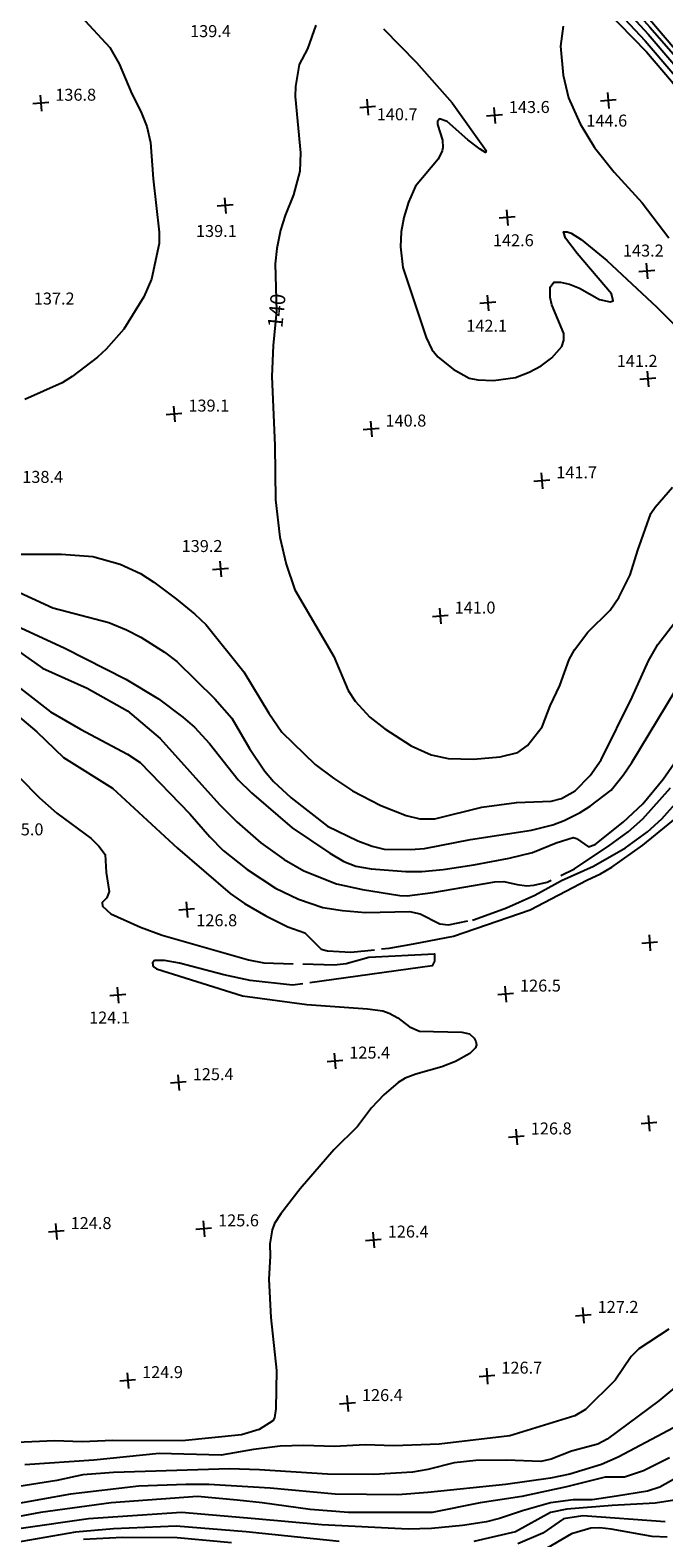
# Model space of a CAD drawing. Units: feet. Extents: x 5734447 to 5771296, y 2303466 to 2323136.
# Drawn here: x 5736640 to 5737063, y 2321625 to 2322631 of the extents above; entities that cross this region are included whole.
import ezdxf

# ---------------------------------------------------------------- set-up
doc = ezdxf.new("R2010")
doc.units = ezdxf.units.FT
doc.header["$MEASUREMENT"] = 0
doc.layers.get('0').update_dxf_attribs({"linetype": 'CONTINUOUS'})
for name, color, linetype in [('T-MAJCONTOUR', 2, 'CONTINUOUS'), ('T-MINCONTOUR', 1, 'CONTINUOUS'), ('T-POINTS', 1, 'CONTINUOUS'), ('T-TEXT', 1, 'CONTINUOUS')]:
    doc.layers.add(name, color=color, linetype=linetype)
doc.styles.add('STANDARD4', font='romans.shx')

# ---------------------------------------------------------------- blocks, each defined once
blk = doc.blocks.new('$CROSS')
for p, q in [((-0.5, 0.5), (0.5, -0.5)), ((0.5, 0.5), (-0.5, -0.5))]:
    blk.add_line(p, q)

msp = doc.modelspace()

# ---------------------------------------------------------------- linework, layer by layer
at = {"layer": 'T-MAJCONTOUR', "flags": 128}
for points, elevation in [([(5736993.267, 2322693), (5737052.43, 2322628.706), (5737082.726, 2322593.234)], 150), ([(5736830.422, 2322634.642), (5736824.933, 2322618.823), (5736819.306, 2322608.388), (5736816.918, 2322593.78), (5736816.782, 2322586.963), (5736820.224, 2322549.482), (5736819.773, 2322537.166), (5736815.596, 2322521.434), (5736810.012, 2322507.589), (5736807.009, 2322497.848), (5736804.544, 2322485.434), (5736803.432, 2322475.226), (5736804.268, 2322443.659), (5736801.953, 2322420.804), (5736801.232, 2322400.102), (5736803.178, 2322353.912), (5736803.682, 2322317.737), (5736806.393, 2322292.691), (5736810.645, 2322274.718), (5736816.416, 2322257.62), (5736842.421, 2322213.032), (5736852.132, 2322190.296), (5736856.753, 2322183.254), (5736866.578, 2322172.594), (5736876.497, 2322164.762), (5736894.205, 2322153.486), (5736907.409, 2322147.498), (5736918.742, 2322145.009), (5736935.81, 2322144.484), (5736953.642, 2322146.201), (5736965.322, 2322149.028), (5736971.894, 2322153.611), (5736981.505, 2322166.039), (5736986.912, 2322180.201), (5736993.357, 2322193.673), (5736999.666, 2322211.174), (5737003.261, 2322217.656), (5737012.203, 2322229.262), (5737027.014, 2322243.958), (5737032.858, 2322252.457), (5737040.358, 2322267.614), (5737045.373, 2322284.007), (5737054.217, 2322308.474), (5737057.027, 2322312.742), (5737068.598, 2322326.234)], 140), ([(5736935.028, 2322037.154), (5736936.453, 2322037.448), (5736957.853, 2322045.327), (5736976.757, 2322053.725), (5736994.561, 2322063.43), (5737015.803, 2322073.046), (5737037.299, 2322085.387), (5737051.961, 2322096.015), (5737061.483, 2322104.673), (5737074.268, 2322119.05), (5737080.563, 2322129.622), (5737096.624, 2322154.126), (5737118.569, 2322204.213), (5737127.281, 2322219.345), (5737131.682, 2322224.957), (5737133.533, 2322226.235), (5737138.35, 2322227.047), (5737145.455, 2322226.225), (5737151.186, 2322221.393), (5737160.804, 2322210.096)], 130), ([(5736633.405, 2322191.714), (5736653.321, 2322176.254), (5736673.405, 2322164.484), (5736704.759, 2322147.946), (5736713.269, 2322142.276), (5736746.305, 2322108.021), (5736759.679, 2322092.598), (5736768.661, 2322083.635), (5736784.621, 2322070.792), (5736803.608, 2322058.428), (5736819.03, 2322050.967), (5736835.188, 2322045.581), (5736848.385, 2322043.396), (5736863.724, 2322042.2), (5736893.14, 2322042.904), (5736900.058, 2322041.309), (5736913.332, 2322034.623), (5736919.183, 2322033.891), (5736931.962, 2322036.523)], 130), ([(5737089.843, 2321741.245), (5737059.478, 2321716.155), (5737024.894, 2321690.467), (5737018.673, 2321687.236), (5737001.253, 2321682.447), (5736987.597, 2321677.176), (5736980.73, 2321675.632), (5736957.702, 2321676.573), (5736937.349, 2321676.185), (5736922.845, 2321674.618), (5736905.3, 2321670.285), (5736894.995, 2321668.563), (5736869.219, 2321667.012), (5736838.401, 2321667.081), (5736792.848, 2321670.121), (5736772.802, 2321670.614), (5736695.456, 2321668.219), (5736674.947, 2321666.752), (5736657.569, 2321663.016), (5736632.322, 2321658.907)], 130), ([(5737063.721, 2321635.223), (5737008.649, 2321639.362), (5736995.808, 2321637.222), (5736982.123, 2321627.832), (5736965.353, 2321620.562)], 140), ([(5736774.101, 2321621.401), (5736737.906, 2321624.659), (5736701.382, 2321624.956), (5736675.499, 2321623.447)], 140)]:
    msp.add_lwpolyline(points, dxfattribs=dict(at, elevation=elevation))
at = {"layer": 'T-MINCONTOUR', "flags": 128}
for points, elevation in [([(5736689.922, 2323023.798), (5736702.369, 2323009.135), (5736770.208, 2322932.078), (5736819.106, 2322881.958), (5736822.408, 2322877.484), (5736871.131, 2322822.198), (5736904.706, 2322786.618), (5736940.906, 2322746.376), (5736982.353, 2322700.234), (5737029.609, 2322646.126), (5737050.432, 2322624.291), (5737087.206, 2322581.106), (5737111.181, 2322555.488), (5737138.871, 2322523.62), (5737171.364, 2322488.146), (5737260.701, 2322383.775), (5737299.826, 2322332.724)], 148), ([(5736819.31, 2322874.981), (5736869.728, 2322817.067), (5736898.781, 2322787.161), (5736922.11, 2322759.904), (5736963.375, 2322715.041), (5736977.842, 2322700.348), (5736996.096, 2322677.679), (5737009.869, 2322662.829), (5737023.728, 2322645.102), (5737051.267, 2322616.877), (5737068.056, 2322597.267), (5737084.388, 2322576.768), (5737108.234, 2322550.262), (5737128.702, 2322525.861), (5737164.017, 2322488.431), (5737187.618, 2322460.835), (5737219.371, 2322426.396), (5737259.184, 2322379.892), (5737276.031, 2322356.139), (5737296.996, 2322330.44)], 146), ([(5736845.074, 2322869.027), (5736851.163, 2322857.879), (5736859.549, 2322845.068), (5736871.136, 2322832.3), (5736899.902, 2322803.545), (5736938.258, 2322762.011), (5737053.51, 2322633.211), (5737101.97, 2322577.819), (5737127.369, 2322550.33), (5737171.783, 2322500.111), (5737197.798, 2322468.986), (5737216.238, 2322444.869), (5737271.483, 2322378.531), (5737291.968, 2322352.994)], 152), ([(5736956.818, 2322749.69), (5736966.454, 2322735.849), (5736976.658, 2322723.853), (5737039.514, 2322655.14), (5737074.013, 2322614.306), (5737134.038, 2322547.54), (5737190.918, 2322481.549), (5737220.24, 2322446.552), (5737239.659, 2322421.935), (5737285.486, 2322367.481), (5737294.772, 2322355.287)], 154), ([(5736635.369, 2322698.381), (5736641.417, 2322679.779), (5736645.949, 2322671.918), (5736657.141, 2322656.795), (5736673.574, 2322640.66), (5736693.014, 2322619.739), (5736699.202, 2322608.721), (5736707.612, 2322588.828), (5736713.756, 2322577.011), (5736717.627, 2322567.091), (5736720.155, 2322556.21), (5736721.895, 2322532.007), (5736725.84, 2322496.334), (5736725.986, 2322488.824), (5736720.824, 2322465.087), (5736715.639, 2322453.179), (5736702.272, 2322431.71), (5736690.56, 2322418.238), (5736684.768, 2322412.964), (5736667.878, 2322400.04), (5736661.257, 2322395.88), (5736636.261, 2322384.642)], 138), ([(5736875.639, 2322632.121), (5736897.716, 2322609.752), (5736921.59, 2322582.756), (5736944.222, 2322551.005), (5736943.705, 2322549.625), (5736940.129, 2322551.944), (5736932.035, 2322558.013), (5736918.256, 2322570.428), (5736913.156, 2322572.081), (5736911.731, 2322570.409), (5736911.726, 2322568.318), (5736914.96, 2322557.819), (5736915.382, 2322552.953), (5736914.848, 2322550.838), (5736912.145, 2322545.21), (5736897.028, 2322527.253), (5736892.278, 2322516.357), (5736889.175, 2322506.149), (5736887.428, 2322496.598), (5736887.067, 2322486.719), (5736888.559, 2322472.751), (5736904.26, 2322426.149), (5736907.949, 2322418.118), (5736911.946, 2322413.092), (5736922.095, 2322404.871), (5736932.79, 2322398.942), (5736938.72, 2322397.821), (5736949.212, 2322397.286), (5736963.805, 2322399.442), (5736972.931, 2322403.002), (5736980.873, 2322407.106), (5736988.106, 2322412.427), (5736994.651, 2322420.143), (5736995.975, 2322424.376), (5736996.073, 2322428.735), (5736987.991, 2322447.825), (5736986.843, 2322452.786), (5736987.031, 2322459.67), (5736989.443, 2322462.945), (5736993.916, 2322463.13), (5736999.813, 2322461.784), (5737006.56, 2322459.016), (5737019.955, 2322451.412), (5737026.899, 2322449.896), (5737028.969, 2322450.575), (5737027.99, 2322455.344), (5737004.963, 2322482.255), (5736997.265, 2322492.483), (5736995.81, 2322496.547), (5736998.225, 2322496.551), (5737001.07, 2322495.681), (5737007.749, 2322491.605), (5737024.851, 2322477.613), (5737058.068, 2322446.332), (5737083.822, 2322420.64)], 142), ([(5736995.617, 2322634.012), (5736993.77, 2322620.641), (5736995.523, 2322601.219), (5736999.113, 2322586.068), (5737006.998, 2322568.776), (5737016.623, 2322553.016), (5737029.585, 2322536.494), (5737048.44, 2322516.065), (5737066.196, 2322492.55)], 144), ([(5736624.511, 2322281.482), (5736660.775, 2322281.323), (5736681.704, 2322279.901), (5736699.786, 2322274.76), (5736713.421, 2322268.532), (5736722.373, 2322262.805), (5736737.569, 2322251.339), (5736749.722, 2322241.37), (5736757.339, 2322234.14), (5736782.432, 2322202.947), (5736799.071, 2322175.204), (5736807.874, 2322162.505), (5736830.138, 2322141.051), (5736842.348, 2322131.87), (5736855.012, 2322123.498), (5736873.817, 2322113.625), (5736890.759, 2322106.859), (5736900, 2322104.82), (5736909.878, 2322104.682), (5736941.282, 2322112.563), (5736964.546, 2322115.546), (5736987.634, 2322116.417), (5736994.482, 2322118.205), (5737003.724, 2322123.464), (5737013.604, 2322133.546), (5737020.976, 2322144.074), (5737041.672, 2322185.997), (5737052.668, 2322210.137), (5737058.885, 2322221.042), (5737090.013, 2322261.598)], 138), ([(5736615.579, 2322263.564), (5736654.906, 2322245.525), (5736692.224, 2322235.711), (5736704.133, 2322230.864), (5736713.598, 2322226.076), (5736729.368, 2322216.055), (5736737.604, 2322209.872), (5736763.029, 2322184.91), (5736774.47, 2322171.851), (5736786.195, 2322151.708), (5736796.227, 2322136.824), (5736802.253, 2322129.631), (5736814.14, 2322118.812), (5736838.345, 2322099.857), (5736858.469, 2322090.02), (5736868.04, 2322086.498), (5736876.061, 2322084.516), (5736893.775, 2322084.271), (5736902.975, 2322084.896), (5736933.68, 2322090.802), (5736974.411, 2322097.079), (5736988.702, 2322100.667), (5736996.233, 2322103.564), (5737007.02, 2322108.978), (5737013.655, 2322113.241), (5737027.724, 2322123.885), (5737035.725, 2322133.797), (5737041.534, 2322142.32), (5737070.509, 2322190.159)], 136), ([(5736630.627, 2322233.57), (5736662.9, 2322218.723), (5736703.764, 2322197.943), (5736725.472, 2322184.866), (5736741.764, 2322172.645), (5736749.442, 2322165.987), (5736759.626, 2322154.934), (5736778.677, 2322130.759), (5736787.519, 2322121.969), (5736814.774, 2322098.682), (5736839.765, 2322081.717), (5736849.255, 2322076.255), (5736857.251, 2322073.134), (5736867.416, 2322071.323), (5736890.549, 2322069.5), (5736901.165, 2322069.558), (5736915.599, 2322070.93), (5736936.047, 2322073.918), (5736959.472, 2322078.467), (5736975.104, 2322082.218), (5736991.056, 2322088.751), (5737002.219, 2322092.254), (5737004.576, 2322091.482), (5737012.593, 2322086.108), (5737017.094, 2322087.666), (5737035.792, 2322102.379), (5737048.771, 2322114.702), (5737062.374, 2322131.177), (5737075.01, 2322149.461)], 134), ([(5736622.208, 2322223.465), (5736648.041, 2322205.405), (5736677.953, 2322191.872), (5736704.699, 2322176.906), (5736726.594, 2322158.428), (5736766.297, 2322114.257), (5736777.782, 2322102.596), (5736793.708, 2322088.582), (5736809.438, 2322077.496), (5736822.542, 2322070.07), (5736844.299, 2322061.339), (5736861.706, 2322057.562), (5736886.502, 2322053.57), (5736891.489, 2322053.405), (5736908.637, 2322055.506), (5736949.97, 2322062.754), (5736956.057, 2322062.779), (5736964.826, 2322060.766), (5736971.431, 2322060.081), (5736976.114, 2322060.437), (5736984.89, 2322062.507), (5736987.667, 2322063.836)], 132), ([(5736618.466, 2322184.314), (5736644.257, 2322162.689), (5736662.116, 2322145.772), (5736694.671, 2322125.224), (5736738.259, 2322085.103), (5736773.304, 2322054.799), (5736782.786, 2322048.24), (5736797.045, 2322039.923), (5736811.914, 2322032.642), (5736823.207, 2322028.507), (5736834.049, 2322017.774), (5736838.24, 2322016.549), (5736853.775, 2322015.713), (5736869.694, 2322017.344)], 128), ([(5736619.186, 2322145.813), (5736645.973, 2322118.708), (5736657.629, 2322108.509), (5736680.483, 2322091.65), (5736685.646, 2322086.494), (5736689.842, 2322080.919), (5736690.44, 2322068.89), (5736692.486, 2322056.104), (5736690.863, 2322051.966), (5736687.823, 2322048.846), (5736688.12, 2322046.403), (5736693.557, 2322041.295), (5736713.384, 2322032.451), (5736727.906, 2322026.936), (5736785.483, 2322010.589), (5736795.715, 2322008.502), (5736815.392, 2322007.98)], 126), ([(5736994.113, 2322066.92), (5737003.233, 2322071.283), (5737026.708, 2322087.181), (5737039.016, 2322096.101), (5737048.848, 2322104.704), (5737067.256, 2322125.318)], 132), ([(5736874.438, 2322017.83), (5736879.356, 2322018.334), (5736895.738, 2322021.358), (5736922.443, 2322026.395), (5736973.584, 2322043.968), (5737011.35, 2322063.739), (5737020.489, 2322068.049), (5737028.054, 2322072.476), (5737048.847, 2322087.176), (5737074.268, 2322107.868)], 128), ([(5736821.823, 2322007.81), (5736842.835, 2322007.253), (5736850.652, 2322008.031), (5736865.786, 2322012.234), (5736909.81, 2322014.537)], 126), ([(5736909.81, 2322014.537), (5736909.81, 2322014.537), (5736909.81, 2322009.748), (5736908.213, 2322006.554), (5736826.495, 2321995.176)], 126), ([(5736821.792, 2321994.521), (5736814.848, 2321993.554), (5736786.716, 2321996.754), (5736769.094, 2322000.574), (5736739.567, 2322008.261), (5736729.389, 2322010.019), (5736722.78, 2322010.195), (5736721.433, 2322008.614), (5736721.979, 2322006.054), (5736724.076, 2322004.457), (5736781.435, 2321986.464), (5736824.415, 2321980.815), (5736864.981, 2321977.951), (5736875.281, 2321976.47), (5736879.512, 2321974.957), (5736885.179, 2321971.777), (5736893.118, 2321965.773), (5736899.692, 2321962.895), (5736927.934, 2321962.36), (5736933.03, 2321961.132), (5736936.299, 2321958.155), (5736937.394, 2321956.015), (5736937.717, 2321953.9), (5736937.125, 2321951.865), (5736933.285, 2321948.031), (5736923.851, 2321942.703), (5736914.527, 2321939.017), (5736897.225, 2321934.327), (5736890.246, 2321931.601), (5736885.516, 2321928.621), (5736875.962, 2321920.467), (5736867.567, 2321911.809), (5736858.344, 2321899.356), (5736842.62, 2321883.624), (5736820.003, 2321857.573), (5736807.194, 2321840.984), (5736802.949, 2321834.477), (5736801.36, 2321830.343), (5736799.688, 2321821.011), (5736800.073, 2321812.635), (5736799.158, 2321797.347), (5736800.389, 2321771.667), (5736804.138, 2321736.335), (5736803.849, 2321710.72), (5736803.006, 2321704.743), (5736801.785, 2321702.865), (5736792.639, 2321697.049), (5736780.982, 2321693.499), (5736741.196, 2321689.333), (5736695.056, 2321689.697), (5736674.534, 2321688.838), (5736656.127, 2321689.315), (5736625.668, 2321687.971)], 126), ([(5737066.224, 2321763.851), (5737046.151, 2321750.761), (5737041.1, 2321745.67), (5737030.401, 2321729.849), (5737010.613, 2321710.268), (5737003.482, 2321706.119), (5736959.957, 2321692.761), (5736912.806, 2321687.111), (5736882.676, 2321686.078), (5736863.507, 2321686.678), (5736842.999, 2321685.661), (5736822.313, 2321686.223), (5736806.63, 2321685.848), (5736788.95, 2321683.609), (5736767.24, 2321679.797), (5736726.012, 2321681.052), (5736682.207, 2321676.381), (5736636.124, 2321673.371)], 128), ([(5737091.445, 2321709.951), (5737032.395, 2321678.482), (5737021.148, 2321673.576), (5737000.008, 2321667.164), (5736987.107, 2321664.389), (5736957.099, 2321660.202), (5736905.295, 2321654.792), (5736885.192, 2321653.384), (5736843.408, 2321653.768), (5736799.961, 2321657.79), (5736758.972, 2321660.236), (5736743.613, 2321660.318), (5736712.347, 2321659.066), (5736666.625, 2321653.756), (5736627.077, 2321646.586)], 132), ([(5737066.666, 2321678.024), (5737049.312, 2321669.311), (5737036.471, 2321665.033), (5737023.63, 2321665.033), (5736997.948, 2321658.615), (5736967.986, 2321652.197), (5736940.164, 2321647.919), (5736908.062, 2321641.501), (5736873.819, 2321641.501), (5736852.417, 2321641.501), (5736826.736, 2321643.64), (5736794.633, 2321647.919), (5736778.086, 2321649.863), (5736751.549, 2321652.237), (5736693.764, 2321647.958), (5736646.681, 2321641.54), (5736583.583, 2321629.762)], 134), ([(5737079.624, 2321669.327), (5737060.061, 2321658.557), (5737051.926, 2321655.781), (5737031.321, 2321652.529), (5737015.069, 2321650.058), (5737008.649, 2321650.058), (5737002.229, 2321650.058), (5736987.247, 2321647.919), (5736968.446, 2321642.758), (5736953.067, 2321637.559), (5736944.38, 2321635.378), (5736928.353, 2321632.813), (5736907.769, 2321630.81), (5736892.134, 2321630.412), (5736834.564, 2321633.355), (5736790.071, 2321637.262), (5736740.848, 2321641.54), (5736678.783, 2321637.262), (5736633.84, 2321630.844)], 136), ([(5737072.79, 2321650.18), (5737056.979, 2321647.824), (5737028.275, 2321646.315), (5736998.105, 2321643.681), (5736987.247, 2321641.501), (5736963.706, 2321628.665), (5736935.884, 2321622.247)], 138), ([(5736845.997, 2321622.247), (5736783.932, 2321628.665), (5736737.27, 2321632.505), (5736695.37, 2321630.596), (5736670.11, 2321628.389), (5736603.399, 2321616.762)], 138), ([(5737065.076, 2321625.109), (5737055.043, 2321625.466), (5737027.664, 2321630.483), (5737020.163, 2321631.325), (5737014.147, 2321631.154), (5737001.082, 2321627.33), (5736981.77, 2321615.916)], 142)]:
    msp.add_lwpolyline(points, dxfattribs=dict(at, elevation=elevation))

# ---------------------------------------------------------------- block references
at = {"layer": 'T-POINTS', "xscale": 7.50000029802323, "yscale": 7.50000029802323, "zscale": 7.50000029802323, "rotation": 319.7618285922309}
for p in [(5737025.769, 2322584.289, 144.569), (5736646.954, 2322582.531, 136.817), (5736865.053, 2322579.863, 140.705), (5736949.772, 2322574.313, 143.627), (5736769.944, 2322514.149, 139.087), (5736958.185, 2322506.122, 142.637), (5737051.467, 2322470.49, 143.24), (5736945.286, 2322449.15, 142.066), (5737052.156, 2322398.412, 141.212), (5736735.842, 2322374.979, 139.111), (5736867.406, 2322364.973, 140.777), (5736981.416, 2322330.392, 141.743), (5736766.832, 2322271.519, 139.184), (5736913.583, 2322240.095, 141.043), (5736744.317, 2322044.096, 126.796), (5737053.371, 2322021.901, 126.837), (5736698.306, 2321986.919, 124.132), (5736957.225, 2321987.691, 126.523), (5736843.278, 2321942.985, 125.436), (5736738.738, 2321928.559, 125.388), (5737052.897, 2321901.409, 127.537), (5736964.412, 2321892.305, 126.788), (5736657.21, 2321829.12, 124.808), (5736755.663, 2321830.933, 125.605), (5736868.934, 2321823.478, 126.45), (5737009.054, 2321773.145, 127.223), (5736704.91, 2321729.629, 124.881), (5736944.778, 2321732.584, 126.716), (5736851.682, 2321714.274, 126.354)]:
    msp.add_blockref('$CROSS', p, dxfattribs=at)

# ---------------------------------------------------------------- texts
at = {"layer": 'T-TEXT', "style": 'STANDARD4'}
for s, p in [('139.4', (5736746.563, 2322626.635, 139.377)), ('136.8', (5736656.55, 2322584.155, 136.817)), ('140.7', (5736871.184, 2322571.097, 140.705)), ('143.6', (5736959.368, 2322575.937, 143.627)), ('144.6', (5737011.111, 2322566.864, 144.569)), ('139.1', (5736750.483, 2322493.182, 139.087)), ('142.6', (5736948.724, 2322486.965, 142.637)), ('143.2', (5737035.507, 2322480.097, 143.24)), ('137.2', (5736642.211, 2322448.066, 137.155)), ('142.1', (5736930.943, 2322429.915, 142.066)), ('141.2', (5737031.404, 2322406.422, 141.212)), ('139.1', (5736745.438, 2322376.603, 139.111)), ('140.8', (5736877.002, 2322366.597, 140.777)), ('138.4', (5736634.514, 2322329.003, 138.387)), ('141.7', (5736991.012, 2322332.016, 141.743)), ('139.2', (5736740.913, 2322282.825, 139.184)), ('141.0', (5736923.179, 2322241.719, 141.043)), ('125.0', (5736621.41, 2322093.63, 125.033)), ('126.8', (5736750.719, 2322032.947, 126.796)), ('126.5', (5736966.821, 2321989.315, 126.523)), ('124.1', (5736679.129, 2321967.999, 124.132)), ('125.4', (5736852.874, 2321944.609, 125.436)), ('125.4', (5736748.334, 2321930.183, 125.388)), ('126.8', (5736974.008, 2321893.929, 126.788)), ('124.8', (5736666.806, 2321830.744, 124.808)), ('125.6', (5736765.259, 2321832.557, 125.605)), ('126.4', (5736878.53, 2321825.102, 126.45)), ('127.2', (5737018.65, 2321774.769, 127.223)), ('126.7', (5736954.374, 2321734.208, 126.716)), ('124.9', (5736714.506, 2321731.253, 124.881)), ('126.4', (5736861.278, 2321715.898, 126.354))]:
    msp.add_text(s, height=8, rotation=0.143486, dxfattribs=at).set_placement(p)
at = {"layer": 'T-TEXT', "style": 'STANDARD4', "width": 1}
msp.add_text('140', height=10, rotation=84.215366, dxfattribs=at).set_placement((5736808.135, 2322432.218, 140))

doc.saveas('drawing.dxf')
